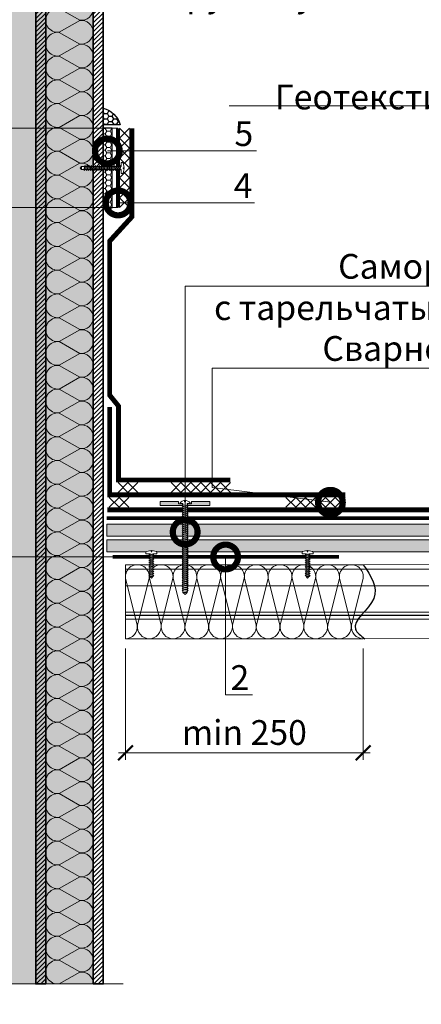
# Model space of a CAD drawing. Units: millimetres. Extents: x -123709 to 32646, y -44006 to 2974.
# Drawn here: x 10212 to 10617, y -20805 to -19812 of the extents above; entities that cross this region are included whole.
import ezdxf
from ezdxf import colors
from ezdxf.entities.mleader import LeaderData, LeaderLine
from ezdxf.math import Vec2, Vec3

# ---------------------------------------------------------------- set-up
doc = ezdxf.new("R2010")
doc.units = ezdxf.units.MM
for name, pattern in [('Штрих-пунктирная', [20, 7.5, -2, 1, -2, 7.5]), ('Штриховая', [6, 2, -2, 2]), ('штриховая 50', [1, 0.5, -0.5])]:
    doc.linetypes.add(name, pattern=pattern)
doc.layers.get('0').update_dxf_attribs({"lineweight": 30})
doc.layers.get('DEFPOINTS').update_dxf_attribs({"color": 251, "lineweight": 0})
doc.layers.add('TN-АННОТАЦИИ', color=7, linetype='Continuous', lineweight=20, true_color=0x000000)
for name, color, linetype, lineweight in [('TN-Геотекстиль иглопробивной', 252, 'Штрих-пунктирная', 30), ('TN-ГЕРМЕТИК', 20, 'Continuous', 30), ('TN-ГИДРОИЗОЛЯЦИЯ ПВХ', 5, 'Continuous', 15), ('TN-КРЕПЕЖ', 7, 'Continuous', 15), ('TN-МЕТАЛЛ КОНСТРУКЦИИ', 162, 'Continuous', 35), ('TN-РАЗМЕРЫ', 184, 'Continuous', 15), ('TN-СТЯЖКА', 252, 'Continuous', 15), ('TN-УТЕПЛИТЕЛЬ КВ', 42, 'Continuous', 15)]:
    doc.layers.add(name, color=color, linetype=linetype, lineweight=lineweight)
doc.styles.add('Arial', font='ariali.ttf')
doc.styles.add('TN-Текст', font='isocpeur.ttf')
doc.styles.add('TN-Текст-Аннотативный', font='isocpeur.ttf')
doc.dimstyles.new('ПТС-Размеры-Аннотативный$0', dxfattribs={"dimtxt": 2.5, "dimasz": 1.5, "dimexe": 0.7, "dimexo": 1, "dimgap": 0.8, "dimtad": 1, "dimdec": 0, "dimzin": 0, "dimdsep": 46, "dimtxsty": 'TN-Текст-Аннотативный', "dimblk": 'ARCHTICK', "dimcen": 2, "dimdle": 0.7, "dimadec": 0, "dimazin": 0, "dimtfac": 1, "dimtdec": 0, "dimtmove": 1, "dimatfit": 3, "dimfxl": 0.7, "dimtolj": 1, "dimtzin": 0, "dimlwd": -1, "dimlwe": -1, "dimarcsym": 0})

# ---------------------------------------------------------------- blocks, each defined once
blk = doc.blocks.new('*U91')
at = {"linetype": 'Continuous', "lineweight": 15}
h = blk.add_hatch(color=256, dxfattribs=at)
h.dxf.hatch_style = 1
h.set_gradient(color1=(147, 149, 152), name='CYLINDER')
h.paths.add_polyline_path([(-98.09, 1101.15), (-15, 1101.15), (-7.5, 1080.54), (7.5, 1121.75), (15, 1101.15), (98.09, 1101.15), (98.09, 0.96), (14.65, 0.96), (7.15, -19.65), (-7.85, 21.56), (-15.35, 0.96), (-98.09, 0.96)])
at = {"lineweight": 13}
h = blk.add_hatch(dxfattribs=at)
h.set_pattern_fill('ANSI31', color=256)
h.set_pattern_definition([(45, (-31925.7136, -1513.2963), (-2.24506403, 2.24506403), [])])
h.paths.add_polyline_path([(98.09, 1101.15), (108.09, 1101.15), (108.09, 0.96), (98.09, 0.96)])
at = {"lineweight": 5}
blk.add_lwpolyline([(-98.09, 1101.15), (-15, 1101.15), (-7.5, 1080.54), (7.5, 1121.75), (15, 1101.15), (98.09, 1101.15), (98.09, 0.96), (14.65, 0.96), (7.15, -19.65), (-7.85, 21.56), (-15.35, 0.96), (-98.09, 0.96)], close=True, dxfattribs=at)
blk.add_lwpolyline([(98.09, 1101.15), (108.09, 1101.15), (108.09, 0.96), (98.09, 0.96)], close=True)
at = {"linetype": 'Continuous', "lineweight": 15}
blk.add_lwpolyline([(128.09, 0.96), (14.65, 0.96), (14.65, 0.96), (7.15, -19.65), (-7.85, 21.56), (-15.35, 0.96), (-128.79, 0.96)], dxfattribs=at)
blk = doc.blocks.new('*U60')
at = {"layer": 'TN-ГИДРОИЗОЛЯЦИЯ ПВХ', "color": 1}
for points in [[(10, 10), (0, 0)], [(0, 10), (10, 0)], [(10, 10), (20, 0)], [(20, 10), (10, 0)], [(20, 10), (30, 0)], [(30, 10), (20, 0)], [(30, 10), (40, 0)], [(40, 10), (30, 0)], [(40, 10), (50, 0)], [(50, 10), (40, 0)], [(50, 10), (60, 0)], [(60, 10), (50, 0)], [(60, 10), (70, 0)], [(70, 10), (60, 0)], [(70, 10), (80, 0)], [(80, 10), (70, 0)]]:
    blk.add_lwpolyline(points, dxfattribs=at)
blk = doc.blocks.new('*U55')
at = {"layer": 'TN-ГИДРОИЗОЛЯЦИЯ ПВХ', "color": 1}
for points in [[(10, 10), (0, 0)], [(0, 10), (10, 0)], [(10, 10), (20, 0)], [(20, 10), (10, 0)], [(20, 10), (30, 0)], [(30, 10), (20, 0)], [(30, 10), (40, 0)], [(40, 10), (30, 0)], [(40, 10), (50, 0)], [(50, 10), (40, 0)], [(50, 10), (60, 0)], [(60, 10), (50, 0)]]:
    blk.add_lwpolyline(points, dxfattribs=at)
blk = doc.blocks.new('*U61')
at = {"color": 252, "lineweight": 0, "ltscale": 100, "style": 'Arial', "flags": 9}
for tag, p in [('ОПИСАНИЕ', (66.7, 7.4)), ('ТИП', (65.1, -22.5))]:
    blk.add_attdef(tag, p, '', height=25, rotation=357, dxfattribs=at)
at = {"color": 251, "lineweight": 0}
blk.add_wipeout([(-7, -79.5), (-4.4, -82.4), (-1.5, -79.8), (2.7, -0.1), (11.1, -0.6), (11.3, 2.4), (11, 3.3), (10.2, 3.9), (1, 6.4), (0.8, 3.9), (-0.6, 3.9), (-0.4, 6.4), (-9.9, 4.9), (-10.7, 4.5), (-11.1, 3.6), (-11.3, 0.6), (-2.9, 0.1)], dxfattribs=at)
at = {"color": 7}
blk.add_lwpolyline([(-1.5, -79.8), (2.7, -0.1), (11.1, -0.6), (11.3, 2.4, 0.355257), (10.2, 3.9), (1, 6.4), (0.8, 3.9), (-0.6, 3.9), (-0.4, 6.4), (-9.9, 4.9, 0.355257), (-11.1, 3.6), (-11.3, 0.6), (-2.9, 0.1), (-7, -79.5)], format="xyb", dxfattribs=at)
for points in [[(-4.2, -20.5), (3.9, -18.9), (2, -17.2), (-6, -18.8)], [(-4, -16.3), (4.1, -14.7), (2.2, -13), (-5.8, -14.6)], [(-3.7, -12.1), (4.3, -10.5), (2.5, -8.8), (-5.6, -10.4)], [(-3.5, -7.9), (4.5, -6.3), (2.7, -4.6), (-5.4, -6.2)], [(-3.3, -3.7), (4.8, -2.2), (2.9, -0.4), (-5.1, -2)], [(-5.3, -41.4), (2.8, -39.9), (0.9, -38.2), (-7.1, -39.7)], [(-5, -37.3), (3, -35.7), (1.1, -34), (-6.9, -35.5)], [(-4.8, -33.1), (3.2, -31.5), (1.4, -29.8), (-6.7, -31.3)], [(-4.6, -28.9), (3.4, -27.3), (1.6, -25.6), (-6.5, -27.2)], [(-4.4, -24.7), (3.7, -23.1), (1.8, -21.4), (-6.2, -23)], [(-6.4, -62.4), (1.7, -60.9), (-0.2, -59.2), (-8.2, -60.7)], [(-6.1, -58.2), (1.9, -56.7), (0, -55), (-8, -56.5)], [(-5.9, -54), (2.1, -52.5), (0.3, -50.8), (-7.8, -52.3)], [(-5.7, -49.8), (2.3, -48.3), (0.5, -46.6), (-7.6, -48.1)], [(-5.5, -45.6), (2.6, -44.1), (0.7, -42.4), (-7.3, -43.9)], [(-7, -75), (1, -73.5), (-0.8, -71.7), (-8.9, -73.3)], [(-6.8, -70.8), (1.2, -69.3), (-0.6, -67.5), (-8.7, -69.1)], [(-6.6, -66.6), (1.5, -65.1), (-0.4, -63.4), (-8.4, -64.9)]]:
    blk.add_lwpolyline(points, close=True, dxfattribs=at)
for points in [[(-7, -79.5), (-4.4, -82.4)], [(-1.5, -79.8), (-7, -79.5)], [(-1.5, -79.8), (-4.4, -82.4)]]:
    blk.add_lwpolyline(points, dxfattribs=at)
blk = doc.blocks.new('_DotSmall')
at = {"color": 0, "linetype": 'ByBlock', "const_width": 0.5}
blk.add_lwpolyline([(-0.0625, 0, 1), (0.0625, 0, 1)], format="xyb", close=True, dxfattribs=at)
blk = doc.blocks.new('*U119')
at = {"linetype": 'Continuous', "lineweight": 15}
h = blk.add_hatch(color=256, dxfattribs=at)
h.dxf.hatch_style = 1
h.set_gradient(color1=(147, 149, 152), name='CYLINDER')
h.paths.add_polyline_path([(-40, 1101.15), (-15, 1101.15), (-7.5, 1080.54), (7.5, 1121.75), (15, 1101.15), (40, 1101.15), (40, 0.96), (14.65, 0.96), (7.15, -19.65), (-7.85, 21.56), (-15.35, 0.96), (-40, 0.96)])
at = {"lineweight": 13}
h = blk.add_hatch(dxfattribs=at)
h.set_pattern_fill('ANSI31', color=256)
h.set_pattern_definition([(45, (-31983.8043, -1513.2963), (-2.24506403, 2.24506403), [])])
h.paths.add_polyline_path([(40, 1101.15), (50, 1101.15), (50, 0.96), (40, 0.96)])
at = {"lineweight": 5}
blk.add_lwpolyline([(-40, 1101.15), (-15, 1101.15), (-7.5, 1080.54), (7.5, 1121.75), (15, 1101.15), (40, 1101.15), (40, 0.96), (14.65, 0.96), (7.15, -19.65), (-7.85, 21.56), (-15.35, 0.96), (-40, 0.96)], close=True, dxfattribs=at)
blk.add_lwpolyline([(40, 1101.15), (50, 1101.15), (50, 0.96), (40, 0.96)], close=True)
at = {"linetype": 'Continuous', "lineweight": 15}
blk.add_lwpolyline([(70, 0.96), (14.65, 0.96), (14.65, 0.96), (7.15, -19.65), (-7.85, 21.56), (-15.35, 0.96), (-70.7, 0.96)], dxfattribs=at)
blk = doc.blocks.new('*U198')
at = {"ltscale": 100}
for p, q in [((0, 52.08), (24, 52.08)), ((0, 4), (0, 52.08)), ((24, 52.08), (48, 52.08)), ((48, 52.08), (72, 52.08)), ((72, 52.08), (96, 52.08)), ((96, 52.08), (120, 52.08)), ((120, 52.08), (144, 52.08)), ((144, 52.08), (168, 52.08)), ((168, 52.08), (192, 52.08)), ((192, 52.08), (216, 52.08)), ((216, 52.08), (240, 52.08)), ((240, 52.08), (264, 52.08)), ((264, 52.08), (288, 52.08)), ((288, 52.08), (312, 52.08)), ((312, 52.08), (336, 52.08)), ((336, 52.08), (360, 52.08)), ((360, 52.08), (384, 52.08)), ((384, 52.08), (408, 52.08)), ((408, 52.08), (432, 52.08)), ((432, 52.08), (456, 52.08)), ((456, 52.08), (480, 52.08)), ((480, 52.08), (504, 52.08)), ((504, 52.08), (528, 52.08)), ((528, 52.08), (552, 52.08)), ((552, 52.08), (576, 52.08)), ((576, 52.08), (600, 52.08)), ((600, 52.08), (624, 52.08)), ((624, 52.08), (648, 52.08)), ((648, 52.08), (672, 52.08)), ((672, 52.08), (696, 52.08)), ((696, 52.08), (720, 52.08)), ((720, 52.08), (744, 52.08)), ((744, 52.08), (768, 52.08)), ((768, 52.08), (792, 52.08)), ((792, 52.08), (816, 52.08)), ((816, 52.08), (840, 52.08)), ((840, 52.08), (864, 52.08)), ((864, 52.08), (888, 52.08)), ((888, 52.08), (912, 52.08)), ((912, 52.08), (936, 52.08)), ((936, 52.08), (960, 52.08)), ((960, 52.08), (984, 52.08)), ((0, 4), (24, 4)), ((24, 4), (48, 4)), ((48, 4), (72, 4)), ((72, 4), (96, 4)), ((96, 4), (120, 4)), ((120, 4), (144, 4)), ((144, 4), (168, 4)), ((168, 4), (192, 4)), ((192, 4), (216, 4)), ((216, 4), (240, 4)), ((240, 4), (264, 4)), ((264, 4), (288, 4)), ((288, 4), (312, 4)), ((312, 4), (336, 4)), ((336, 4), (360, 4)), ((360, 4), (384, 4)), ((384, 4), (408, 4)), ((408, 4), (432, 4)), ((432, 4), (456, 4)), ((456, 4), (480, 4)), ((480, 4), (504, 4)), ((504, 4), (528, 4)), ((528, 4), (552, 4)), ((552, 4), (576, 4)), ((576, 4), (600, 4)), ((600, 4), (624, 4)), ((624, 4), (648, 4)), ((648, 4), (672, 4)), ((672, 4), (696, 4)), ((696, 4), (720, 4)), ((720, 4), (744, 4)), ((744, 4), (768, 4)), ((768, 4), (792, 4)), ((792, 4), (816, 4)), ((816, 4), (840, 4)), ((840, 4), (864, 4)), ((864, 4), (888, 4)), ((888, 4), (912, 4)), ((912, 4), (936, 4)), ((936, 4), (960, 4)), ((960, 4), (984, 4))]:
    blk.add_line(p, q, dxfattribs=at)
at = {"lineweight": 9, "ltscale": 100, "transparency": 33554559}
for points in [[(0, 4, 0.451718), (11.9, 17.51), (0.1, 38.57, -1.135042), (23.9, 38.57), (12.1, 17.51, 0.451718), (24, 4, 0.451718)], [(24, 4, 0.451718), (35.9, 17.51), (24.1, 38.57, -1.135042), (47.9, 38.57), (36.1, 17.51, 0.451718), (48, 4, 0.451718)], [(48, 4, 0.451718), (59.9, 17.51), (48.1, 38.57, -1.135042), (71.9, 38.57), (60.1, 17.51, 0.451718), (72, 4, 0.451718)], [(72, 4, 0.451718), (83.9, 17.51), (72.1, 38.57, -1.135042), (95.9, 38.57), (84.1, 17.51, 0.451718), (96, 4, 0.451718)], [(96, 4, 0.451718), (107.9, 17.51), (96.1, 38.57, -1.135042), (119.9, 38.57), (108.1, 17.51, 0.451718), (120, 4, 0.451718)], [(120, 4, 0.451718), (131.9, 17.51), (120.1, 38.57, -1.135042), (143.9, 38.57), (132.1, 17.51, 0.451718), (144, 4, 0.451718)], [(144, 4, 0.451718), (155.9, 17.51), (144.1, 38.57, -1.135042), (167.9, 38.57), (156.1, 17.51, 0.451718), (168, 4, 0.451718)], [(168, 4, 0.451718), (179.9, 17.51), (168.1, 38.57, -1.135042), (191.9, 38.57), (180.1, 17.51, 0.451718), (192, 4, 0.451718)], [(192, 4, 0.451718), (203.9, 17.51), (192.1, 38.57, -1.135042), (215.9, 38.57), (204.1, 17.51, 0.451718), (216, 4, 0.451718)], [(216, 4, 0.451718), (227.9, 17.51), (216.1, 38.57, -1.135042), (239.9, 38.57), (228.1, 17.51, 0.451718), (240, 4, 0.451718)], [(240, 4, 0.451718), (251.9, 17.51), (240.1, 38.57, -1.135042), (263.9, 38.57), (252.1, 17.51, 0.451718), (264, 4, 0.451718)], [(264, 4, 0.451718), (275.9, 17.51), (264.1, 38.57, -1.135042), (287.9, 38.57), (276.1, 17.51, 0.451718), (288, 4, 0.451718)], [(288, 4, 0.451718), (299.9, 17.51), (288.1, 38.57, -1.135042), (311.9, 38.57), (300.1, 17.51, 0.451718), (312, 4, 0.451718)], [(312, 4, 0.451718), (323.9, 17.51), (312.1, 38.57, -1.135042), (335.9, 38.57), (324.1, 17.51, 0.451718), (336, 4, 0.451718)], [(336, 4, 0.451718), (347.9, 17.51), (336.1, 38.57, -1.135042), (359.9, 38.57), (348.1, 17.51, 0.451718), (360, 4, 0.451718)], [(360, 4, 0.451718), (371.9, 17.51), (360.1, 38.57, -1.135042), (383.9, 38.57), (372.1, 17.51, 0.451718), (384, 4, 0.451718)], [(384, 4, 0.451718), (395.9, 17.51), (384.1, 38.57, -1.135042), (407.9, 38.57), (396.1, 17.51, 0.451718), (408, 4, 0.451718)], [(408, 4, 0.451718), (419.9, 17.51), (408.1, 38.57, -1.135042), (431.9, 38.57), (420.1, 17.51, 0.451718), (432, 4, 0.451718)], [(432, 4, 0.451718), (443.9, 17.51), (432.1, 38.57, -1.135042), (455.9, 38.57), (444.1, 17.51, 0.451718), (456, 4, 0.451718)], [(456, 4, 0.451718), (467.9, 17.51), (456.1, 38.57, -1.135042), (479.9, 38.57), (468.1, 17.51, 0.451718), (480, 4, 0.451718)], [(480, 4, 0.451718), (491.9, 17.51), (480.1, 38.57, -1.135042), (503.9, 38.57), (492.1, 17.51, 0.451718), (504, 4, 0.451718)], [(504, 4, 0.451718), (515.9, 17.51), (504.1, 38.57, -1.135042), (527.9, 38.57), (516.1, 17.51, 0.451718), (528, 4, 0.451718)], [(528, 4, 0.451718), (539.9, 17.51), (528.1, 38.57, -1.135042), (551.9, 38.57), (540.1, 17.51, 0.451718), (552, 4, 0.451718)], [(552, 4, 0.451718), (563.9, 17.51), (552.1, 38.57, -1.135042), (575.9, 38.57), (564.1, 17.51, 0.451718), (576, 4, 0.451718)], [(576, 4, 0.451718), (587.9, 17.51), (576.1, 38.57, -1.135042), (599.9, 38.57), (588.1, 17.51, 0.451718), (600, 4, 0.451718)], [(600, 4, 0.451718), (611.9, 17.51), (600.1, 38.57, -1.135042), (623.9, 38.57), (612.1, 17.51, 0.451718), (624, 4, 0.451718)], [(624, 4, 0.451718), (635.9, 17.51), (624.1, 38.57, -1.135042), (647.9, 38.57), (636.1, 17.51, 0.451718), (648, 4, 0.451718)], [(648, 4, 0.451718), (659.9, 17.51), (648.1, 38.57, -1.135042), (671.9, 38.57), (660.1, 17.51, 0.451718), (672, 4, 0.451718)], [(672, 4, 0.451718), (683.9, 17.51), (672.1, 38.57, -1.135042), (695.9, 38.57), (684.1, 17.51, 0.451718), (696, 4, 0.451718)], [(696, 4, 0.451718), (707.9, 17.51), (696.1, 38.57, -1.135042), (719.9, 38.57), (708.1, 17.51, 0.451718), (720, 4, 0.451718)], [(720, 4, 0.451718), (731.9, 17.51), (720.1, 38.57, -1.135042), (743.9, 38.57), (732.1, 17.51, 0.451718), (744, 4, 0.451718)], [(744, 4, 0.451718), (755.9, 17.51), (744.1, 38.57, -1.135042), (767.9, 38.57), (756.1, 17.51, 0.451718), (768, 4, 0.451718)], [(768, 4, 0.451718), (779.9, 17.51), (768.1, 38.57, -1.135042), (791.9, 38.57), (780.1, 17.51, 0.451718), (792, 4, 0.451718)], [(792, 4, 0.451718), (803.9, 17.51), (792.1, 38.57, -1.135042), (815.9, 38.57), (804.1, 17.51, 0.451718), (816, 4, 0.451718)], [(816, 4, 0.451718), (827.9, 17.51), (816.1, 38.57, -1.135042), (839.9, 38.57), (828.1, 17.51, 0.451718), (840, 4, 0.451718)], [(840, 4, 0.451718), (851.9, 17.51), (840.1, 38.57, -1.135042), (863.9, 38.57), (852.1, 17.51, 0.451718), (864, 4, 0.451718)], [(864, 4, 0.451718), (875.9, 17.51), (864.1, 38.57, -1.135042), (887.9, 38.57), (876.1, 17.51, 0.451718), (888, 4, 0.451718)], [(888, 4, 0.451718), (899.9, 17.51), (888.1, 38.57, -1.135042), (911.9, 38.57), (900.1, 17.51, 0.451718), (912, 4, 0.451718)], [(912, 4, 0.451718), (923.9, 17.51), (912.1, 38.57, -1.135042), (935.9, 38.57), (924.1, 17.51, 0.451718), (936, 4, 0.451718)], [(936, 4, 0.451718), (947.9, 17.51), (936.1, 38.57, -1.135042), (959.9, 38.57), (948.1, 17.51, 0.451718), (960, 4, 0.451718)], [(960, 4, 0.451718), (971.9, 17.51), (960.1, 38.57, -1.135042), (983.9, 38.57), (972.1, 17.51, 0.451718), (984, 4, 0.451718)]]:
    blk.add_lwpolyline(points, format="xyb", dxfattribs=at)
blk = doc.blocks.new('*U157')
at = {"layer": 'TN-ГИДРОИЗОЛЯЦИЯ ПВХ', "color": 1}
for points in [[(10, 10), (0, 0)], [(0, 10), (10, 0)], [(10, 10), (20, 0)], [(20, 10), (10, 0)]]:
    blk.add_lwpolyline(points, dxfattribs=at)
blk = doc.blocks.new('*U416')
at = {"const_width": 0.8}
for points in [[(0, 75), (849.04, 75)], [(0, 0.4), (849.04, 0.4)]]:
    blk.add_lwpolyline(points, dxfattribs=at)
at = {"lineweight": 20}
for points in [[(0, 0.4), (0, 75)], [(849.04, 0.4), (849.04, 75)]]:
    blk.add_lwpolyline(points, dxfattribs=at)
at = {"lineweight": 5, "transparency": 33554483}
for points in [[(0, 70.4), (849.04, 70.4)], [(0, 53.85), (849.04, 53.85)], [(0, 27.08), (849.04, 27.08)], [(0, 24), (849.04, 24)], [(0, 23.77), (849.04, 23.77)], [(0, 20.18), (849.04, 20.18)]]:
    blk.add_lwpolyline(points, dxfattribs=at)
blk = doc.blocks.new('*U191')
at = {"ltscale": 100}
for p, q in [((0, 78.6), (24, 78.6)), ((0, 4), (0, 78.6)), ((24, 78.6), (48, 78.6)), ((48, 78.6), (72, 78.6)), ((72, 78.6), (96, 78.6)), ((96, 78.6), (120, 78.6)), ((120, 78.6), (144, 78.6)), ((144, 78.6), (168, 78.6)), ((168, 78.6), (192, 78.6)), ((192, 78.6), (216, 78.6)), ((216, 78.6), (240, 78.6)), ((0, 4), (24, 4)), ((24, 4), (48, 4)), ((48, 4), (72, 4)), ((72, 4), (96, 4)), ((96, 4), (120, 4)), ((120, 4), (144, 4)), ((144, 4), (168, 4)), ((168, 4), (192, 4)), ((192, 4), (216, 4)), ((216, 4), (240, 4))]:
    blk.add_line(p, q, dxfattribs=at)
at = {"lineweight": 9, "ltscale": 100, "transparency": 33554559}
for points in [[(0, 4, 0.451718), (11.9, 17.51), (0.1, 65.09, -1.135042), (23.9, 65.09), (12.1, 17.51, 0.451718), (24, 4, 0.451718)], [(24, 4, 0.451718), (35.9, 17.51), (24.1, 65.09, -1.135042), (47.9, 65.09), (36.1, 17.51, 0.451718), (48, 4, 0.451718)], [(48, 4, 0.451718), (59.9, 17.51), (48.1, 65.09, -1.135042), (71.9, 65.09), (60.1, 17.51, 0.451718), (72, 4, 0.451718)], [(72, 4, 0.451718), (83.9, 17.51), (72.1, 65.09, -1.135042), (95.9, 65.09), (84.1, 17.51, 0.451718), (96, 4, 0.451718)], [(96, 4, 0.451718), (107.9, 17.51), (96.1, 65.09, -1.135042), (119.9, 65.09), (108.1, 17.51, 0.451718), (120, 4, 0.451718)], [(120, 4, 0.451718), (131.9, 17.51), (120.1, 65.09, -1.135042), (143.9, 65.09), (132.1, 17.51, 0.451718), (144, 4, 0.451718)], [(144, 4, 0.451718), (155.9, 17.51), (144.1, 65.09, -1.135042), (167.9, 65.09), (156.1, 17.51, 0.451718), (168, 4, 0.451718)], [(168, 4, 0.451718), (179.9, 17.51), (168.1, 65.09, -1.135042), (191.9, 65.09), (180.1, 17.51, 0.451718), (192, 4, 0.451718)], [(192, 4, 0.451718), (203.9, 17.51), (192.1, 65.09, -1.135042), (215.9, 65.09), (204.1, 17.51, 0.451718), (216, 4, 0.451718)], [(216, 4, 0.451718), (227.9, 17.51), (216.1, 65.09, -1.135042), (239.9, 65.09), (228.1, 17.51, 0.451718), (240, 4, 0.451718)]]:
    blk.add_lwpolyline(points, format="xyb", dxfattribs=at)
blk = doc.blocks.new('_ARCHTICK')
at = {"color": 0, "linetype": 'ByBlock', "ltscale": 10, "const_width": 0.15}
blk.add_lwpolyline([(-0.5, -0.5), (0.5, 0.5)], dxfattribs=at)
blk = doc.blocks.new('*D427')
at = {"layer": 'DEFPOINTS', "color": 0, "transparency": 16777216}
for p in [(10318.33, -20436.31), (10558.33, -20436.31), (10558.33, -20551.44)]:
    blk.add_point(p, dxfattribs=at)
at = {"layer": 'TN-РАЗМЕРЫ', "color": 0, "transparency": 16777216}
for p, q in [((10318.33, -20446.31), (10318.33, -20558.44)), ((10558.33, -20446.31), (10558.33, -20558.44)), ((10311.33, -20551.44), (10565.33, -20551.44))]:
    blk.add_line(p, q, dxfattribs=at)
at = {"layer": 'TN-РАЗМЕРЫ', "color": 0, "transparency": 16777216, "xscale": 15, "yscale": 15, "zscale": 15, "rotation": 180}
blk.add_blockref('_ARCHTICK', (10318.33, -20551.44), dxfattribs=at)
at = {"layer": 'TN-РАЗМЕРЫ', "color": 0, "transparency": 16777216, "xscale": 15, "yscale": 15, "zscale": 15}
blk.add_blockref('_ARCHTICK', (10558.33, -20551.44), dxfattribs=at)
at = {"layer": 'TN-РАЗМЕРЫ', "color": 0, "transparency": 16777216, "insert": (10438.33, -20530.93), "char_height": 25, "attachment_point": 5, "style": 'TN-Текст-Аннотативный'}
blk.add_mtext('\\A1;min 250', dxfattribs=at)
blk = doc.blocks.new('*U467')
at = {"color": 252, "lineweight": 0, "ltscale": 100, "style": 'Arial', "flags": 9}
for tag, p in [('ОПИСАНИЕ', (65.73, 14.35)), ('ТИП', (67.3, -15.61))]:
    blk.add_attdef(tag, p, '', height=25, rotation=3, dxfattribs=at)
at = {"color": 1, "lineweight": 0}
blk.add_wipeout([(4.78, -89.74), (6.77, -87.53), (2.07, 2.11), (5.07, 2.27), (5.04, 2.77), (3.94, 3.74), (2.72, 4.38), (0.9, 4.99), (0.32, 5.02), (0.39, 3.52), (-0.6, 3.47), (-0.68, 4.97), (-1.26, 4.88), (-3.01, 4.08), (-4.15, 3.32), (-5.15, 2.23), (-5.12, 1.73), (-2.12, 1.89), (2.57, -87.75)], dxfattribs=at)
h = blk.add_hatch(color=222)
h.paths.add_polyline_path([(-25.1, 2.69), (-24.89, -1.31), (-2.52, -0.13), (-2.6, 1.36), (-6.59, 1.15), (-6.72, 3.65)])
h.paths.add_polyline_path([(6.46, 4.34), (6.59, 1.85), (2.6, 1.64), (2.67, 0.14), (25.04, 1.31), (24.83, 5.3)])
at = {"color": 222}
for points in [[(-2.6, 1.36), (-2.52, -0.13), (-24.89, -1.31), (-25.1, 2.69), (-6.72, 3.65), (-6.59, 1.15)], [(0.32, 5.02), (0.9, 4.99), (2.72, 4.38), (3.94, 3.74), (5.04, 2.77), (5.07, 2.27), (2.07, 2.11), (6.77, -87.53), (2.57, -87.75), (-2.12, 1.89), (-5.12, 1.73), (-5.15, 2.23), (-4.15, 3.32), (-3.01, 4.08), (-1.26, 4.88), (-0.68, 4.97), (-0.6, 3.47), (0.39, 3.52), (0.32, 5.02)], [(2.66, -1.58), (-2.74, -0.88), (-2.22, 0.35), (3.18, -0.35)], [(2.6, 1.64), (2.67, 0.14), (25.04, 1.31), (24.83, 5.3), (6.46, 4.34), (6.59, 1.85)], [(2.76, -3.6), (-2.64, -2.9), (-2.12, -1.67), (3.28, -2.37)], [(2.87, -5.63), (-2.53, -4.92), (-2.01, -3.69), (3.39, -4.4)], [(2.98, -7.65), (-2.42, -6.94), (-1.91, -5.71), (3.5, -6.42)], [(3.08, -9.67), (-2.32, -8.97), (-1.8, -7.74), (3.6, -8.44)], [(3.19, -11.69), (-2.21, -10.99), (-1.69, -9.76), (3.71, -10.46)], [(3.29, -13.71), (-2.11, -13.01), (-1.59, -11.78), (3.81, -12.48)], [(3.4, -15.74), (-2, -15.03), (-1.48, -13.8), (3.92, -14.51)], [(3.51, -17.76), (-1.89, -17.06), (-1.38, -15.83), (4.03, -16.53)], [(3.61, -19.78), (-1.79, -19.08), (-1.27, -17.85), (4.13, -18.55)], [(3.72, -21.8), (-1.68, -21.1), (-1.16, -19.87), (4.24, -20.57)], [(3.82, -23.83), (-1.58, -23.12), (-1.06, -21.89), (4.34, -22.6)], [(3.93, -25.85), (-1.47, -25.14), (-0.95, -23.91), (4.45, -24.62)], [(4.04, -27.87), (-1.37, -27.17), (-0.85, -25.94), (4.56, -26.64)], [(4.14, -29.89), (-1.26, -29.19), (-0.74, -27.96), (4.66, -28.66)], [(4.25, -31.91), (-1.15, -31.21), (-0.63, -29.98), (4.77, -30.68)], [(4.35, -33.94), (-1.05, -33.23), (-0.53, -32), (4.87, -32.71)], [(4.46, -35.96), (-0.94, -35.26), (-0.42, -34.03), (4.98, -34.73)], [(4.57, -37.98), (-0.84, -37.28), (-0.32, -36.05), (5.09, -36.75)], [(4.67, -40), (-0.73, -39.3), (-0.21, -38.07), (5.19, -38.77)], [(4.78, -42.03), (-0.62, -41.32), (-0.1, -40.09), (5.3, -40.8)], [(4.88, -44.05), (-0.52, -43.34), (0, -42.11), (5.4, -42.82)], [(4.99, -46.07), (-0.41, -45.37), (0.11, -44.14), (5.51, -44.84)], [(5.1, -48.09), (-0.31, -47.39), (0.21, -46.16), (5.61, -46.86)], [(5.2, -50.11), (-0.2, -49.41), (0.32, -48.18), (5.72, -48.88)], [(5.31, -52.14), (-0.09, -51.43), (0.43, -50.2), (5.83, -50.91)], [(5.41, -54.16), (0.01, -53.46), (0.53, -52.23), (5.93, -52.93)], [(5.52, -56.18), (0.12, -55.48), (0.64, -54.25), (6.04, -54.95)], [(5.63, -58.2), (0.22, -57.5), (0.74, -56.27), (6.14, -56.97)], [(5.73, -60.23), (0.33, -59.52), (0.85, -58.29), (6.25, -59)], [(5.84, -62.25), (0.44, -61.54), (0.96, -60.31), (6.36, -61.02)], [(5.94, -64.27), (0.54, -63.57), (1.06, -62.34), (6.46, -63.04)], [(6.05, -66.29), (0.65, -65.59), (1.17, -64.36), (6.57, -65.06)], [(6.16, -68.31), (0.75, -67.61), (1.27, -66.38), (6.67, -67.08)], [(6.26, -70.34), (0.86, -69.63), (1.38, -68.4), (6.78, -69.11)], [(6.37, -72.36), (0.97, -71.66), (1.49, -70.43), (6.89, -71.13)], [(6.47, -74.38), (1.07, -73.68), (1.59, -72.45), (6.99, -73.15)], [(6.58, -76.4), (1.18, -75.7), (1.7, -74.47), (7.1, -75.17)], [(6.68, -78.43), (1.28, -77.72), (1.8, -76.49), (7.2, -77.2)], [(6.79, -80.45), (1.39, -79.74), (1.91, -78.51), (7.31, -79.22)], [(6.9, -82.47), (1.5, -81.77), (2.02, -80.54), (7.42, -81.24)], [(7, -84.49), (1.6, -83.79), (2.12, -82.56), (7.52, -83.26)], [(7.11, -86.51), (1.71, -85.81), (2.23, -84.58), (7.63, -85.28)]]:
    blk.add_lwpolyline(points, close=True, dxfattribs=at)
blk.add_lwpolyline([(2.57, -87.75), (4.78, -89.74), (6.77, -87.53)], dxfattribs=at)
blk = doc.blocks.new('*U45')
at = {"color": 252, "lineweight": 0, "ltscale": 100, "style": 'Arial', "flags": 9}
for tag, p in [('ТИП', (-24, -63.6)), ('ОПИСАНИЕ', (5.9, -65.2))]:
    blk.add_attdef(tag, p, '', height=25, rotation=267, dxfattribs=at)
at = {"color": 251, "lineweight": 0}
blk.add_wipeout([(-47.6, 6.8), (-50.5, 4.1), (-47.9, 1.2), (-1.6, -1.2), (-2.1, -9.6), (0.9, -9.8), (1.8, -9.5), (2.4, -8.7), (4.9, 0.5), (2.4, 0.7), (2.4, 2.1), (4.9, 1.9), (3.4, 11.4), (3, 12.2), (2.1, 12.6), (-0.9, 12.8), (-1.4, 4.4)], dxfattribs=at)
at = {"color": 7}
for points in [[(-47.6, 6.8), (-50.5, 4.1)], [(-47.9, 1.2), (-50.5, 4.1)], [(-47.9, 1.2), (-47.6, 6.8)]]:
    blk.add_lwpolyline(points, dxfattribs=at)
blk.add_lwpolyline([(-47.9, 1.2), (-1.6, -1.2), (-2.1, -9.6), (0.9, -9.8, 0.355257), (2.4, -8.7), (4.9, 0.5), (2.4, 0.7), (2.4, 2.1), (4.9, 1.9), (3.4, 11.4, 0.355257), (2.1, 12.6), (-0.9, 12.8), (-1.4, 4.4), (-47.6, 6.8)], format="xyb", dxfattribs=at)
for points in [[(-47.1, 7), (-45.6, -1.1), (-43.9, 0.8), (-45.4, 8.8)], [(-42.9, 6.8), (-41.4, -1.3), (-39.7, 0.6), (-41.2, 8.6)], [(-38.8, 6.5), (-37.2, -1.5), (-35.5, 0.4), (-37, 8.4)], [(-34.6, 6.3), (-33, -1.7), (-31.3, 0.1), (-32.8, 8.2)], [(-30.4, 6.1), (-28.8, -1.9), (-27.1, -0.1), (-28.7, 8)], [(-26.2, 5.9), (-24.6, -2.2), (-22.9, -0.3), (-24.5, 7.7)], [(-22, 5.7), (-20.4, -2.4), (-18.7, -0.5), (-20.3, 7.5)], [(-17.8, 5.5), (-16.2, -2.6), (-14.5, -0.7), (-16.1, 7.3)], [(-13.6, 5.2), (-12, -2.8), (-10.3, -1), (-11.9, 7.1)], [(-9.4, 5), (-7.8, -3), (-6.1, -1.2), (-7.7, 6.9)], [(-5.2, 4.8), (-3.7, -3.3), (-1.9, -1.4), (-3.5, 6.6)]]:
    blk.add_lwpolyline(points, close=True, dxfattribs=at)

msp = doc.modelspace()

# ---------------------------------------------------------------- hatches: boundary and pattern name
at = {"layer": 'TN-ГЕРМЕТИК'}
h = msp.add_hatch(dxfattribs=at)
h.set_pattern_fill('HONEY', color=256)
h.set_pattern_definition([(0, (-16787.441, -22400.3075), (4.7625, 2.74963064), [3.175, -6.35]), (120, (-16787.441, -22400.3075), (-4.7625, 2.74963066), [3.175, -6.35]), (60, (-16787.441, -22400.3075), (1e-08, 5.4992613), [-6.35, 3.175])])
edge = h.paths.add_edge_path()
edge.add_line((10295.88, -19917.73), (10295.88, -19901.13))
edge.add_arc((10290.45, -19923.72), 23.22, 14.92483, 76.49797, ccw=False)
edge.add_line((10312.9, -19917.73), (10295.88, -19917.73))
at = {"layer": 'TN-ГЕРМЕТИК', "lineweight": 13}
h = msp.add_hatch(dxfattribs=at)
h.set_pattern_fill('HONEY', color=256)
h.set_pattern_definition([(0, (-24400, -22190), (4.7625, 2.74963064), [3.175, -6.35]), (120, (-24400, -22190), (-4.7625, 2.74963066), [3.175, -6.35]), (60, (-24400, -22190), (1e-08, 5.4992613), [-6.35, 3.175])])
h.paths.add_polyline_path([(10304.9, -19921.4), (10295.88, -19921.4), (10295.88, -20001.48), (10304.9, -20001.48)])
at = {"layer": 'TN-СТЯЖКА'}
h = msp.add_hatch(dxfattribs=at)
h.set_pattern_fill('ANSI36', color=256, angle=90)
h.set_pattern_definition([(135, (6518.4018, -56034.5677), (-6.17392608, 1.68379802), [7.9375, -1.5875, 0, -1.5875])])
h.paths.add_polyline_path([(10299.42, -20320.7), (10299.42, -20332.7), (11142.76, -20332.7), (11142.76, -20320.7)])
h = msp.add_hatch(dxfattribs=at)
h.set_pattern_fill('ANSI36', color=256, angle=90)
h.set_pattern_definition([(135, (6518.4018, -56053.5677), (-6.17392608, 1.68379802), [7.9375, -1.5875, 0, -1.5875])])
h.paths.add_polyline_path([(10299.42, -20336.7), (10299.42, -20348.7), (11142.91, -20348.7), (11142.91, -20336.7)])

# ---------------------------------------------------------------- linework, layer by layer
msp.add_spline([(10558.33, -20361.68), (10568.93, -20395.64), (10550.46, -20426.89), (10559.94, -20436.37)], degree=3)
at = {"layer": 'TN-Геотекстиль иглопробивной', "const_width": 4}
msp.add_lwpolyline([(11142.76, -20314.7), (10299.42, -20314.7)], dxfattribs=at)
at = {"layer": 'TN-ГЕРМЕТИК'}
msp.add_lwpolyline([(10295.88, -19917.73), (10295.88, -19901.13, -0.27532), (10312.9, -19917.73)], format="xyb", close=True, dxfattribs=at)
msp.add_lwpolyline([(10304.9, -19921.4), (10295.88, -19921.4), (10295.88, -20001.48), (10304.9, -20001.48)], close=True, dxfattribs=at)
at = {"layer": 'TN-ГИДРОИЗОЛЯЦИЯ ПВХ', "linetype": 'штриховая 50', "ltscale": 10, "const_width": 5}
for points in [[(10540.15, -20291.21), (10302.38, -20291.21), (10302.38, -20202.41)], [(11136.97, -20306.19), (10299.88, -20306.2)]]:
    msp.add_lwpolyline(points, dxfattribs=at)
at = {"layer": 'TN-МЕТАЛЛ КОНСТРУКЦИИ', "linetype": 'Штриховая', "ltscale": 0.5, "const_width": 1}
for points in [[(10310.9, -19921.4), (10064.68, -19921.4)], [(10310.9, -20001.4), (10064.68, -20001.4)], [(10305.88, -20353.7), (10069.69, -20353.7)]]:
    msp.add_lwpolyline(points, dxfattribs=at)
at = {"layer": 'TN-МЕТАЛЛ КОНСТРУКЦИИ', "const_width": 4}
for points in [[(10310.9, -20001.48), (10310.9, -19921.4)], [(10305.41, -20353.7), (10533.97, -20353.7)]]:
    msp.add_lwpolyline(points, dxfattribs=at)
at = {"layer": 'TN-СТЯЖКА'}
for points in [[(10299.42, -20320.7), (10299.42, -20332.7), (11142.76, -20332.7), (11142.76, -20320.7)], [(10299.42, -20336.7), (10299.42, -20348.7), (11142.91, -20348.7), (11142.91, -20336.7)]]:
    msp.add_lwpolyline(points, close=True, dxfattribs=at)

# ---------------------------------------------------------------- block references
at = {"xscale": -1, "rotation": 90}
msp.add_blockref('*U60', (10322.3, -19921.4), dxfattribs=at)
for name, p in [('*U157', (10310.87, -20288.71)), ('*U55', (10364.31, -20288.71)), ('*U157', (10301.87, -20303.71)), ('*U55', (10480.15, -20303.71))]:
    msp.add_blockref(name, p)
at = {"rotation": 0.001829938158576401}
msp.add_blockref('*U416', (10318.33, -20436.71), dxfattribs=at)
at = {"layer": 'TN-МЕТАЛЛ КОНСТРУКЦИИ'}
for name in ['*U91', '*U119']:
    msp.add_blockref(name, (10187.79, -20785.48), dxfattribs=at)
at = {"layer": 'TN-УТЕПЛИТЕЛЬ КВ', "lineweight": -2, "ltscale": 100, "rotation": 0.001829938062528048}
msp.add_blockref('*U191', (10318.33, -20440.29), dxfattribs=at)

# ---------------------------------------------------------------- dimensions: what is measured, and where the dimension line sits
at = {"layer": 'TN-РАЗМЕРЫ'}
dim = msp.add_linear_dim(base=(10558.33, -20551.44), p1=(10318.33, -20436.31), p2=(10558.33, -20436.31), text='min 250', dimstyle='ПТС-Размеры-Аннотативный$0', override={"dimscale": 0, "dimtix": 0, "dimtofl": 1, "dimtmove": 1, "dimatfit": 3}, dxfattribs=at)
dim.commit()
dim.dimension.update_dxf_attribs({"geometry": '*D427', "text_midpoint": (10438.33, -20530.93)})

# ---------------------------------------------------------------- leaders
at = {"layer": 'TN-АННОТАЦИИ'}
ml = msp.add_multileader_mtext('Standard', dxfattribs=at)
ml.set_content('\\A1;{\\C7;Геотекстиль ТЕХНОНИКОЛЬ 300 г/м\\H0.7x;\\S2^ ;}', color=256, style='TN-Текст')
ml.set_leader_properties(color=256, linetype='ByLayer', lineweight=-1)
ml.set_arrow_properties(name='DOTSMALL')
ml.build(insert=Vec2(0, 0))
ml.multileader.update_dxf_attribs({"text_left_attachment_type": 6, "text_right_attachment_type": 6, "dogleg_length": 100, "arrow_head_size": 50, "scale": 10})
ctx = ml.context
ctx.base_point, ctx.scale, ctx.char_height, ctx.arrow_head_size, ctx.landing_gap_size, ctx.plane_origin = Vec3(10484.22, -19898.82), 10, 25, 50, 0, Vec3(13173.67, -20857.17)
ctx.left_attachment, ctx.right_attachment, ctx.text_align_type = 6, 6, 1
notes = []
notes.append((ctx, [(1, (1, 1, 0), (11071.15, -19898.82), (-1, 0), 8.18, [(1, [(11071.15, -20314.9)], 0, [])])]))
ctx.mtext.insert, ctx.mtext.alignment, ctx.mtext.line_spacing_style, ctx.mtext.flow_direction = Vec3(10773.59, -19868.82), 2, 2, 5
for ctx, leaders in notes:
    for number, flags, end, landing, length, lines in leaders:
        leader = LeaderData()
        leader.index, (leader.has_last_leader_line, leader.has_dogleg_vector, leader.attachment_direction) = number, flags
        leader.last_leader_point, leader.dogleg_vector, leader.dogleg_length = Vec3(end), Vec3(landing), length
        for number, points, colour, breaks in lines:
            line = LeaderLine()
            line.index, line.vertices, line.color, line.breaks = number, Vec3.list(points), colors.encode_raw_color(colour), breaks
            leader.lines.append(line)
        ctx.leaders.append(leader)

# ---------------------------------------------------------------- next in the draw order: block references
at = {"layer": 'TN-КРЕПЕЖ', "ltscale": 100, "rotation": 267.0000000000023}
for name, p, xscale, yscale, zscale in [('*U61', (10313.9, -19961.42), -0.4999999999999997, 0.4999999999999998, 0.4999999999999998), ('*U45', (10501.41, -20349.75), -0.4999999999999999, 0.4999999999999999, 0.5)]:
    msp.add_blockref(name, p, dxfattribs=dict(at, xscale=xscale, yscale=yscale, zscale=zscale))
at = {"layer": 'TN-КРЕПЕЖ', "ltscale": 100, "rotation": 357.0018299381586}
msp.add_blockref('*U467', (10378.4, -20301.76), dxfattribs=at)

# ---------------------------------------------------------------- next in the draw order: linework, layer by layer
at = {"layer": 'TN-ГИДРОИЗОЛЯЦИЯ ПВХ', "linetype": 'штриховая 50', "ltscale": 10, "const_width": 5}
msp.add_lwpolyline([(10424.31, -20276.21), (10311.38, -20276.21), (10311.38, -20201.72), (10302.38, -20190.65), (10302.38, -20035.22), (10324.8, -20010.72), (10324.8, -19921.4)], dxfattribs=at)

# ---------------------------------------------------------------- next in the draw order: block references
at = {"layer": 'TN-КРЕПЕЖ', "ltscale": 100, "xscale": -0.4999999999999999, "yscale": 0.4999999999999999, "zscale": 0.5, "rotation": 267.0000000000023}
msp.add_blockref('*U45', (10343.73, -20349.75), dxfattribs=at)
at = {"layer": 'TN-УТЕПЛИТЕЛЬ КВ', "ltscale": 100, "rotation": 90.0018299381586}
msp.add_blockref('*U198', (10289.87, -20784.52), dxfattribs=at)

# ---------------------------------------------------------------- next in the draw order: leaders
at = {"layer": 'TN-АННОТАЦИИ'}
ml = msp.add_multileader_mtext('Standard', dxfattribs=at)
ml.set_content('труба проходки\\Pтруба с утеплением типа "сэндвич"', color=256, style='TN-Текст')
ml.set_leader_properties(color=256, linetype='ByLayer', lineweight=-1)
ml.set_arrow_properties(name='DOTSMALL')
ml.build(insert=Vec2(0, 0))
ml.multileader.update_dxf_attribs({"text_left_attachment_type": 6, "text_right_attachment_type": 6, "dogleg_length": 100, "arrow_head_size": 50, "scale": 10})
ctx = ml.context
ctx.base_point, ctx.scale, ctx.char_height, ctx.arrow_head_size, ctx.landing_gap_size, ctx.plane_origin = Vec3(10371.09, -19764.53), 10, 25, 50, 0, Vec3(8335.04, -20513.82)
ctx.left_attachment, ctx.right_attachment, ctx.text_align_type = 6, 6, 1
notes = []
notes.append((ctx, [(1, (1, 1, 0), (10362.91, -19764.53), (1, 0), 8.18, [(1, [(10249.75, -19764.53)], 0, [])])]))
ctx.mtext.insert, ctx.mtext.alignment, ctx.mtext.line_spacing_style, ctx.mtext.flow_direction = Vec3(10658.59, -19732.03), 2, 2, 5
ml = msp.add_multileader_mtext('Standard', dxfattribs=at)
ml.set_content('5', color=256, style='TN-Текст')
ml.set_leader_properties(color=256, linetype='ByLayer', lineweight=-1)
ml.set_arrow_properties(name='DOTSMALL')
ml.build(insert=Vec2(0, 0))
ml.multileader.update_dxf_attribs({"text_left_attachment_type": 6, "text_right_attachment_type": 6, "dogleg_length": 100, "arrow_head_size": 50, "scale": 10})
ctx = ml.context
ctx.base_point, ctx.scale, ctx.char_height, ctx.arrow_head_size, ctx.landing_gap_size, ctx.plane_origin = Vec3(10431.53, -19944.27), 10, 25, 50, 0, Vec3(8341.08, -20693.56)
ctx.left_attachment, ctx.right_attachment, ctx.text_align_type = 6, 6, 1
notes.append((ctx, [(1, (1, 1, 0), (10423.35, -19944.27), (1, 0), 8.18, [(1, [(10300.02, -19944.27)], 0, [])])]))
ctx.mtext.insert, ctx.mtext.alignment, ctx.mtext.line_spacing_style, ctx.mtext.flow_direction = Vec3(10437.78, -19914.27), 2, 2, 5
ml = msp.add_multileader_mtext('Standard', dxfattribs=at)
ml.set_content('4', color=256, style='TN-Текст')
ml.set_leader_properties(color=256, linetype='ByLayer', lineweight=-1)
ml.set_arrow_properties(name='DOTSMALL')
ml.build(insert=Vec2(0, 0))
ml.multileader.update_dxf_attribs({"text_left_attachment_type": 6, "text_right_attachment_type": 6, "dogleg_length": 100, "arrow_head_size": 50, "scale": 10})
ctx = ml.context
ctx.base_point, ctx.scale, ctx.char_height, ctx.arrow_head_size, ctx.landing_gap_size, ctx.plane_origin = Vec3(10429.6, -19996.68), 10, 25, 50, 0, Vec3(8341.08, -20745.97)
ctx.left_attachment, ctx.right_attachment, ctx.text_align_type = 6, 6, 1
notes.append((ctx, [(1, (1, 1, 0), (10421.42, -19996.68), (1, 0), 8.18, [(1, [(10310.91, -19996.68)], 0, [])])]))
ctx.mtext.insert, ctx.mtext.alignment, ctx.mtext.line_spacing_style, ctx.mtext.flow_direction = Vec3(10437.1, -19966.68), 2, 2, 5
ml = msp.add_multileader_mtext('Standard', dxfattribs=at)
ml.set_content('Саморез сверлоконечный \\Pс тарельчатым элементом ТехноНИКОЛЬ', color=256, style='TN-Текст')
ml.set_leader_properties(color=256, linetype='ByLayer', lineweight=-1)
ml.set_arrow_properties(name='DOTSMALL')
ml.build(insert=Vec2(0, 0))
ml.multileader.update_dxf_attribs({"text_left_attachment_type": 6, "text_right_attachment_type": 6, "dogleg_length": 100, "arrow_head_size": 50, "scale": 10})
ctx = ml.context
ctx.base_point, ctx.scale, ctx.char_height, ctx.arrow_head_size, ctx.landing_gap_size, ctx.plane_origin = Vec3(10428.78, -20080.65), 10, 25, 50, 0, Vec3(8340.26, -20888.73)
ctx.left_attachment, ctx.right_attachment, ctx.text_align_type = 6, 6, 1
notes.append((ctx, [(1, (1, 1, 0), (10420.6, -20080.65), (1, 0), 8.18, [(0, [(10378.58, -20328.71), (10378.58, -20080.65)], 0, [])])]))
ctx.mtext.insert, ctx.mtext.alignment, ctx.mtext.line_spacing_style, ctx.mtext.flow_direction = Vec3(10751.28, -20048.15), 2, 2, 5
ml = msp.add_multileader_mtext('Standard', dxfattribs=at)
ml.set_content('Сварной шов 30мм', color=256, style='TN-Текст')
ml.set_leader_properties(color=256, linetype='ByLayer', lineweight=-1)
ml.set_arrow_properties(name='DOTSMALL')
ml.build(insert=Vec2(0, 0))
ml.multileader.update_dxf_attribs({"text_left_attachment_type": 6, "text_right_attachment_type": 6, "dogleg_length": 100, "arrow_head_size": 50, "scale": 10})
ctx = ml.context
ctx.base_point, ctx.scale, ctx.char_height, ctx.arrow_head_size, ctx.landing_gap_size, ctx.plane_origin = Vec3(10533.33, -20163.51), 10, 25, 50, 0, Vec3(8452.99, -20971.59)
ctx.left_attachment, ctx.right_attachment, ctx.text_align_type = 6, 6, 1
notes.append((ctx, [(1, (1, 1, 0), (10525.15, -20163.51), (1, 0), 8.18, [(1, [(10525.15, -20298.71), (10405.98, -20283.8), (10405.98, -20163.51)], 0, [])])]))
ctx.mtext.insert, ctx.mtext.alignment, ctx.mtext.line_spacing_style, ctx.mtext.flow_direction = Vec3(10674.58, -20131.01), 2, 2, 5
ml = msp.add_multileader_mtext('Standard', dxfattribs=at)
ml.set_content('2', color=256, style='TN-Текст')
ml.set_leader_properties(color=256, linetype='ByLayer', lineweight=-1)
ml.set_arrow_properties(name='DOTSMALL')
ml.build(insert=Vec2(0, 0))
ml.multileader.update_dxf_attribs({"text_left_attachment_type": 6, "text_right_attachment_type": 6, "dogleg_length": 100, "arrow_head_size": 50, "scale": 10})
ctx = ml.context
ctx.base_point, ctx.scale, ctx.char_height, ctx.arrow_head_size, ctx.landing_gap_size, ctx.plane_origin = Vec3(10427.58, -20493.02), 10, 25, 50, 0, Vec3(8339.06, -21242.31)
ctx.left_attachment, ctx.right_attachment, ctx.text_align_type = 6, 6, 1
notes.append((ctx, [(1, (1, 1, 0), (10419.4, -20493.02), (1, 0), 8.18, [(0, [(10419.4, -20353.88)], 0, [])])]))
ctx.mtext.insert, ctx.mtext.alignment, ctx.mtext.line_spacing_style, ctx.mtext.flow_direction = Vec3(10433.83, -20463.02), 2, 2, 5
for ctx, leaders in notes:
    for number, flags, end, landing, length, lines in leaders:
        leader = LeaderData()
        leader.index, (leader.has_last_leader_line, leader.has_dogleg_vector, leader.attachment_direction) = number, flags
        leader.last_leader_point, leader.dogleg_vector, leader.dogleg_length = Vec3(end), Vec3(landing), length
        for number, points, colour, breaks in lines:
            line = LeaderLine()
            line.index, line.vertices, line.color, line.breaks = number, Vec3.list(points), colors.encode_raw_color(colour), breaks
            leader.lines.append(line)
        ctx.leaders.append(leader)

doc.saveas('drawing.dxf')
